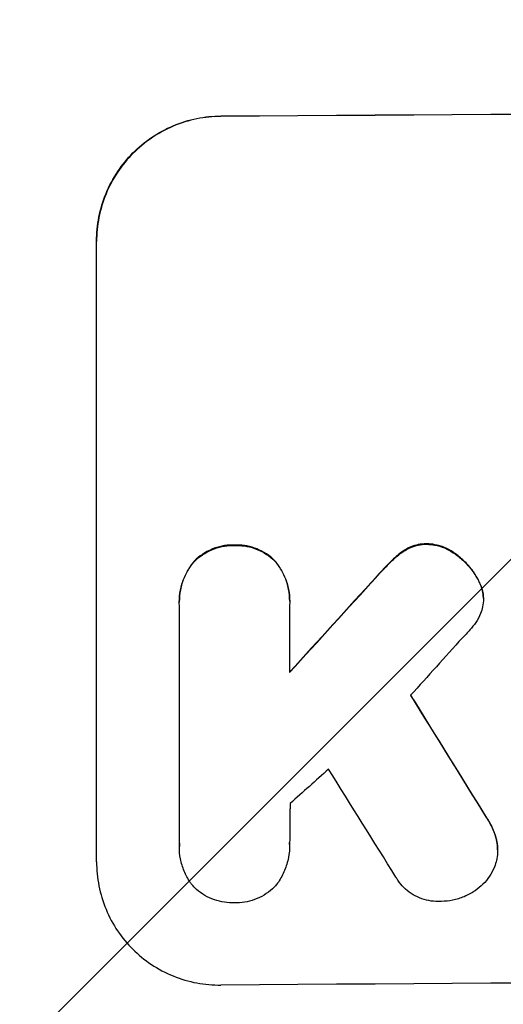
# Model space of a CAD drawing. Units: millimetres. Extents: x -1606 to 5225, y -4368 to 2430.
# Drawn here: x 3084 to 3142, y -2299 to -2180 of the extents above; entities that cross this region are included whole.
import ezdxf

# ---------------------------------------------------------------- set-up
doc = ezdxf.new("R2010")
doc.units = ezdxf.units.MM
doc.header["$LTSCALE"] = 20
doc.layers.add('2d', color=230, linetype='Continuous')
doc.layers.add('EN-Free_Space_Hatch', color=10, linetype='Continuous')

msp = doc.modelspace()

# ---------------------------------------------------------------- hatches: boundary and pattern name
at = {"layer": 'EN-Free_Space_Hatch'}
h = msp.add_hatch(dxfattribs=at)
h.set_pattern_fill('ANSI31', color=256, scale=100, angle=180, style=0)
edge = h.paths.add_edge_path()
edge.add_arc((3257.59, -30), 1000, 90, 180)
edge.add_line((2257.59, -30), (2257.59, -2393))
edge.add_arc((3216.17, -2410.15), 958.74, 178.97483, 272.47562)
edge.add_arc((3299, -2410.15), 958.74, 267.52438, 361.02517)
edge.add_line((4257.59, -2393), (4257.59, -30))
edge.add_arc((3257.59, -30), 1000, 0, 90)

# ---------------------------------------------------------------- linework, layer by layer
at = {"layer": '2d'}
for p, q in [((3107.84, -2191.81), (3107.84, -2191.76)), ((3092.84, -2281.8), (3092.84, -2206.85)), ((3109.49, -2243.55), (3109.49, -2243.61)), ((3132.71, -2243.4), (3132.71, -2243.45)), ((3130.1, -2244.14), (3130.1, -2244.19)), ((3136.21, -2244.62), (3136.21, -2244.68)), ((3104.53, -2245.61), (3104.53, -2245.67)), ((3114.46, -2245.54), (3114.46, -2245.59)), ((3128.56, -2245.36), (3128.56, -2245.42)), ((3126.63, -2247.38), (3126.63, -2247.43)), ((3138.87, -2247.61), (3138.87, -2247.67)), ((3139.52, -2249.4), (3139.52, -2249.45)), ((3102.83, -2250.4), (3102.83, -2250.45)), ((3102.84, -2279.6), (3102.84, -2250.82)), ((3116.16, -2250.72), (3116.16, -2258.93)), ((3116.17, -2250.32), (3116.17, -2250.38)), ((3139.56, -2250.02), (3139.56, -2250.07)), ((3139.94, -2276.42), (3139.94, -2276.47)), ((3141.14, -2279.1), (3141.14, -2279.16)), ((3102.84, -2279.88), (3102.84, -2279.94)), ((3116.16, -2279.69), (3116.16, -2279.74)), ((3141.28, -2280.34), (3141.28, -2280.39))]:
    msp.add_line(p, q, dxfattribs=at)
at = {"layer": '2d', "extrusion": (0, 0, -1)}
for centre, major_axis, ratio, start_param, end_param in [((3257.5, -2248.79), (1100, 0), 0.052336, 4.575914, 4.848864), ((3257.5, -2161.63), (1097.63, 1199.67), 0.023864, 4.609381, 4.618995), ((3257.5, -2523.64), (1097.7, -1775.82), 0.014477, 4.573294, 4.581703)]:
    msp.add_ellipse(centre, major_axis=major_axis, ratio=ratio, start_param=start_param, end_param=end_param, dxfattribs=at)
at = {"layer": '2d'}
for centre, major_axis, ratio, start_param, end_param in [((3257.5, -2248.79), (-1099, 0), 0.052336, 4.575789, 4.848989), ((3257.5, -2161.63), (1098.63, 1200.76), 0.023864, 1.664081, 1.673687), ((3257.5, -2179.14), (1097.63, 1210.81), 0.023624, 1.654704, 1.660421), ((3257.5, -2523.64), (1098.7, -1777.43), 0.014477, 1.701385, 1.709768), ((3257.5, -2207.15), (1097.63, 969.3), 0.029425, 1.669578, 1.673855), ((3257.5, -2547.51), (1097.7, -1767.94), 0.01457, 1.711555, 1.719019), ((3257.5, -2353.64), (-1099, 0), 0.052336, 4.575789, 4.848989)]:
    msp.add_ellipse(centre, major_axis=major_axis, ratio=ratio, start_param=start_param, end_param=end_param, dxfattribs=at)
for points, knots in [([(3092.84, -2206.85), (3092.84, -2205.91), (3092.93, -2204.93), (3093.31, -2202.99), (3093.6, -2202.03), (3094.37, -2200.18), (3094.85, -2199.29), (3095.95, -2197.65), (3096.57, -2196.89), (3097.9, -2195.55), (3098.66, -2194.92), (3100.3, -2193.81), (3101.18, -2193.33), (3103.03, -2192.55), (3103.99, -2192.25), (3105.93, -2191.86), (3106.9, -2191.77), (3107.84, -2191.76)], [45.415447, 45.415447, 45.415447, 45.415447, 48.247124, 48.247124, 51.078802, 51.078802, 53.910479, 53.910479, 56.742156, 56.742156, 59.589723, 59.589723, 62.437289, 62.437289, 65.284856, 65.284856, 68.132422, 68.132422, 68.132422, 68.132422]), ([(3107.84, -2191.81), (3106.9, -2191.82), (3105.93, -2191.91), (3103.99, -2192.31), (3103.03, -2192.6), (3101.18, -2193.38), (3100.3, -2193.86), (3098.66, -2194.98), (3097.9, -2195.61), (3096.57, -2196.95), (3095.95, -2197.7), (3094.85, -2199.34), (3094.37, -2200.23), (3093.6, -2202.08), (3093.31, -2203.05), (3092.93, -2204.99), (3092.84, -2205.96), (3092.84, -2206.9)], [22.698673, 22.698673, 22.698673, 22.698673, 25.546281, 25.546281, 28.393889, 28.393889, 31.241497, 31.241497, 34.089105, 34.089105, 36.920794, 36.920794, 39.752484, 39.752484, 42.584173, 42.584173, 45.415862, 45.415862, 45.415862, 45.415862]), ([(3109.49, -2243.55), (3109.4, -2243.55), (3109.31, -2243.55), (3108.82, -2243.55), (3108.4, -2243.59), (3107.57, -2243.76), (3107.15, -2243.89), (3106.36, -2244.23), (3105.98, -2244.43), (3105.27, -2244.91), (3104.95, -2245.18), (3104.62, -2245.52), (3104.57, -2245.57), (3104.53, -2245.61)], [28.943423, 28.943423, 28.943423, 28.943423, 29.214265, 29.214265, 30.438156, 30.438156, 31.662047, 31.662047, 32.885938, 32.885938, 34.109829, 34.109829, 34.305378, 34.305378, 34.305378, 34.305378]), ([(3104.53, -2245.67), (3104.57, -2245.62), (3104.62, -2245.57), (3104.95, -2245.24), (3105.27, -2244.97), (3105.98, -2244.49), (3106.36, -2244.28), (3107.15, -2243.94), (3107.57, -2243.82), (3108.4, -2243.65), (3108.82, -2243.61), (3109.31, -2243.6), (3109.4, -2243.6), (3109.49, -2243.61)], [4.649237, 4.649237, 4.649237, 4.649237, 4.844766, 4.844766, 6.068679, 6.068679, 7.292592, 7.292592, 8.516506, 8.516506, 9.740419, 9.740419, 10.011266, 10.011266, 10.011266, 10.011266]), ([(3114.46, -2245.54), (3114.42, -2245.5), (3114.38, -2245.45), (3114.05, -2245.12), (3113.72, -2244.85), (3113.02, -2244.38), (3112.63, -2244.18), (3111.84, -2243.86), (3111.42, -2243.74), (3110.59, -2243.58), (3110.17, -2243.54), (3109.68, -2243.55), (3109.58, -2243.55), (3109.49, -2243.55)], [24.180935, 24.180935, 24.180935, 24.180935, 24.369282, 24.369282, 25.594744, 25.594744, 26.820205, 26.820205, 28.045666, 28.045666, 29.271127, 29.271127, 29.546395, 29.546395, 29.546395, 29.546395]), ([(3109.49, -2243.61), (3109.58, -2243.6), (3109.68, -2243.6), (3110.17, -2243.6), (3110.59, -2243.63), (3111.42, -2243.79), (3111.84, -2243.91), (3112.63, -2244.23), (3113.02, -2244.44), (3113.72, -2244.91), (3114.05, -2245.17), (3114.38, -2245.5), (3114.42, -2245.55), (3114.46, -2245.59)], [9.4841, 9.4841, 9.4841, 9.4841, 9.759373, 9.759373, 10.984855, 10.984855, 12.210337, 12.210337, 13.435819, 13.435819, 14.661301, 14.661301, 14.849629, 14.849629, 14.849629, 14.849629]), ([(3132.71, -2243.4), (3132.68, -2243.4), (3132.65, -2243.4), (3132.32, -2243.4), (3132.01, -2243.43), (3131.39, -2243.56), (3131.09, -2243.65), (3130.55, -2243.88), (3130.32, -2244), (3130.1, -2244.14)], [21.626581, 21.626581, 21.626581, 21.626581, 21.71252, 21.71252, 22.619067, 22.619067, 23.525615, 23.525615, 24.266448, 24.266448, 24.266448, 24.266448]), ([(3130.1, -2244.19), (3130.32, -2244.05), (3130.55, -2243.93), (3131.09, -2243.71), (3131.39, -2243.61), (3132.01, -2243.49), (3132.32, -2243.46), (3132.65, -2243.45), (3132.68, -2243.45), (3132.71, -2243.45)], [4.684637, 4.684637, 4.684637, 4.684637, 5.425479, 5.425479, 6.332035, 6.332035, 7.238592, 7.238592, 7.324531, 7.324531, 7.324531, 7.324531]), ([(3136.21, -2244.62), (3136.12, -2244.55), (3136.02, -2244.48), (3135.59, -2244.19), (3135.23, -2244), (3134.48, -2243.7), (3134.09, -2243.58), (3133.36, -2243.44), (3133.03, -2243.41), (3132.71, -2243.4)], [23.805682, 23.805682, 23.805682, 23.805682, 24.150338, 24.150338, 25.304815, 25.304815, 26.459291, 26.459291, 27.428422, 27.428422, 27.428422, 27.428422]), ([(3132.71, -2243.45), (3133.03, -2243.46), (3133.36, -2243.5), (3134.09, -2243.63), (3134.48, -2243.75), (3135.23, -2244.06), (3135.59, -2244.25), (3136.02, -2244.54), (3136.12, -2244.6), (3136.21, -2244.68)], [9.391675, 9.391675, 9.391675, 9.391675, 10.360818, 10.360818, 11.515308, 11.515308, 12.669799, 12.669799, 13.014451, 13.014451, 13.014451, 13.014451]), ([(3130.1, -2244.14), (3130.02, -2244.18), (3129.94, -2244.23), (3129.39, -2244.61), (3128.95, -2244.97), (3128.56, -2245.36)], [46.043025, 46.043025, 46.043025, 46.043025, 46.302093, 46.302093, 47.958309, 47.958309, 47.958309, 47.958309]), ([(3128.56, -2245.42), (3128.95, -2245.03), (3129.4, -2244.66), (3129.95, -2244.28), (3130.02, -2244.24), (3130.1, -2244.19)], [6.898307, 6.898307, 6.898307, 6.898307, 8.563515, 8.563515, 8.813997, 8.813997, 8.813997, 8.813997]), ([(3138.87, -2247.61), (3138.74, -2247.37), (3138.6, -2247.14), (3138.11, -2246.42), (3137.73, -2245.96), (3136.98, -2245.23), (3136.61, -2244.91), (3136.21, -2244.62)], [32.084228, 32.084228, 32.084228, 32.084228, 32.867462, 32.867462, 34.594254, 34.594254, 36.021677, 36.021677, 36.021677, 36.021677]), ([(3136.21, -2244.68), (3136.61, -2244.96), (3136.98, -2245.28), (3137.73, -2246.01), (3138.11, -2246.47), (3138.6, -2247.19), (3138.74, -2247.43), (3138.87, -2247.67)], [19.352647, 19.352647, 19.352647, 19.352647, 20.78008, 20.78008, 22.506876, 22.506876, 23.290115, 23.290115, 23.290115, 23.290115]), ([(3104.53, -2245.61), (3104.39, -2245.79), (3104.25, -2245.97), (3103.85, -2246.57), (3103.61, -2247.02), (3103.22, -2247.96), (3103.07, -2248.45), (3102.88, -2249.43), (3102.83, -2249.92), (3102.83, -2250.4)], [-4.949683, -4.949683, -4.949683, -4.949683, -4.299608, -4.299608, -2.866406, -2.866406, -1.433203, -1.433203, 0, 0, 0, 0]), ([(3102.84, -2250.82), (3102.84, -2250.69), (3102.83, -2250.57), (3102.83, -2250.45), (3102.83, -2249.98), (3102.88, -2249.48), (3103.07, -2248.5), (3103.22, -2248.01), (3103.61, -2247.08), (3103.85, -2246.63), (3104.25, -2246.02), (3104.39, -2245.84), (3104.53, -2245.67)], [-0.359399, -0.359399, -0.359399, -0.359399, 0, 0, 0, 1.433208, 1.433208, 2.866417, 2.866417, 4.299625, 4.299625, 4.949699, 4.949699, 4.949699, 4.949699]), ([(3116.17, -2250.32), (3116.17, -2249.84), (3116.12, -2249.35), (3115.93, -2248.37), (3115.78, -2247.88), (3115.39, -2246.94), (3115.15, -2246.5), (3114.74, -2245.9), (3114.61, -2245.71), (3114.46, -2245.54)], [23.081423, 23.081423, 23.081423, 23.081423, 24.519887, 24.519887, 25.958351, 25.958351, 27.396815, 27.396815, 28.049994, 28.049994, 28.049994, 28.049994]), ([(3114.46, -2245.59), (3114.61, -2245.77), (3114.74, -2245.95), (3115.15, -2246.56), (3115.39, -2247), (3115.78, -2247.94), (3115.93, -2248.42), (3116.12, -2249.41), (3116.17, -2249.9), (3116.17, -2250.49), (3116.16, -2250.61), (3116.16, -2250.72)], [18.113436, 18.113436, 18.113436, 18.113436, 18.776188, 18.776188, 20.211332, 20.211332, 21.646477, 21.646477, 23.081621, 23.081621, 23.424408, 23.424408, 23.424408, 23.424408]), ([(3128.56, -2245.36), (3128.41, -2245.51), (3128.25, -2245.66), (3127.6, -2246.32), (3127.11, -2246.84), (3126.63, -2247.38)], [206.39771, 206.39771, 206.39771, 206.39771, 207.036755, 207.036755, 209.164716, 209.164716, 209.164716, 209.164716]), ([(3126.63, -2247.43), (3127.1, -2246.9), (3127.58, -2246.39), (3128.23, -2245.74), (3128.39, -2245.58), (3128.56, -2245.42)], [27.424795, 27.424795, 27.424795, 27.424795, 29.507381, 29.507381, 30.192303, 30.192303, 30.192303, 30.192303]), ([(3139.52, -2249.4), (3139.51, -2249.37), (3139.51, -2249.35), (3139.43, -2248.95), (3139.32, -2248.58), (3139.08, -2248.02), (3138.98, -2247.81), (3138.87, -2247.61)], [18.370496, 18.370496, 18.370496, 18.370496, 18.446294, 18.446294, 19.527752, 19.527752, 20.178094, 20.178094, 20.178094, 20.178094]), ([(3138.87, -2247.67), (3138.98, -2247.87), (3139.08, -2248.07), (3139.32, -2248.63), (3139.43, -2249), (3139.51, -2249.4), (3139.51, -2249.42), (3139.52, -2249.45)], [14.551409, 14.551409, 14.551409, 14.551409, 15.198568, 15.198568, 16.281753, 16.281753, 16.359205, 16.359205, 16.359205, 16.359205]), ([(3139.52, -2249.45), (3139.54, -2249.66), (3139.56, -2249.87), (3139.56, -2250.37), (3139.53, -2250.69), (3139.41, -2251.28), (3139.33, -2251.56), (3139.23, -2251.82)], [14.04881, 14.04881, 14.04881, 14.04881, 14.658756, 14.658756, 15.571725, 15.571725, 16.383205, 16.383205, 16.383205, 16.383205]), ([(3139.23, -2251.82), (3139.07, -2252.2), (3138.87, -2252.57), (3138.43, -2253.22), (3138.19, -2253.51), (3137.94, -2253.78)], [22.321021, 22.321021, 22.321021, 22.321021, 23.48493, 23.48493, 24.572485, 24.572485, 24.572485, 24.572485]), ([(3141.14, -2279.1), (3141.04, -2278.7), (3140.91, -2278.31), (3140.53, -2277.39), (3140.26, -2276.89), (3139.94, -2276.42)], [28.966531, 28.966531, 28.966531, 28.966531, 30.146891, 30.146891, 31.770366, 31.770366, 31.770366, 31.770366]), ([(3139.94, -2276.47), (3140.25, -2276.94), (3140.53, -2277.44), (3140.91, -2278.36), (3141.04, -2278.75), (3141.14, -2279.16)], [21.845482, 21.845482, 21.845482, 21.845482, 23.464067, 23.464067, 24.649542, 24.649542, 24.649542, 24.649542]), ([(3141.14, -2279.16), (3141.16, -2279.22), (3141.17, -2279.28), (3141.25, -2279.7), (3141.28, -2280.05), (3141.28, -2280.73), (3141.25, -2281.08), (3141.13, -2281.68), (3141.07, -2281.93), (3140.98, -2282.17)], [15.209862, 15.209862, 15.209862, 15.209862, 15.395283, 15.395283, 16.417877, 16.417877, 17.442055, 17.442055, 18.164936, 18.164936, 18.164936, 18.164936]), ([(3141.28, -2280.34), (3141.28, -2280), (3141.25, -2279.64), (3141.17, -2279.23), (3141.16, -2279.17), (3141.14, -2279.1)], [16.417787, 16.417787, 16.417787, 16.417787, 17.440382, 17.440382, 17.625802, 17.625802, 17.625802, 17.625802]), ([(3104.28, -2284.43), (3104.24, -2284.38), (3104.2, -2284.32), (3103.87, -2283.84), (3103.63, -2283.38), (3103.23, -2282.43), (3103.08, -2281.93), (3102.88, -2280.93), (3102.84, -2280.43), (3102.84, -2279.94), (3102.84, -2279.83), (3102.84, -2279.71), (3102.84, -2279.6)], [-4.605361, -4.605361, -4.605361, -4.605361, -4.396797, -4.396797, -2.931198, -2.931198, -1.465599, -1.465599, 0, 0, 0, 0.334248, 0.334248, 0.334248, 0.334248]), ([(3116.16, -2279.51), (3116.16, -2279.58), (3116.16, -2279.66), (3116.16, -2280.24), (3116.11, -2280.76), (3115.91, -2281.8), (3115.75, -2282.32), (3115.35, -2283.31), (3115.09, -2283.79), (3114.74, -2284.31), (3114.68, -2284.4), (3114.62, -2284.48)], [24.136842, 24.136842, 24.136842, 24.136842, 24.367509, 24.367509, 25.882557, 25.882557, 27.397604, 27.397604, 28.912652, 28.912652, 29.2137, 29.2137, 29.2137, 29.2137]), ([(3092.84, -2281.8), (3092.84, -2282.74), (3092.93, -2283.71), (3093.31, -2285.64), (3093.6, -2286.59), (3094.36, -2288.43), (3094.84, -2289.31), (3095.93, -2290.93), (3096.55, -2291.68), (3097.88, -2293), (3098.64, -2293.62), (3100.28, -2294.71), (3101.17, -2295.18), (3103.02, -2295.94), (3103.99, -2296.22), (3105.93, -2296.59), (3106.9, -2296.67), (3107.84, -2296.66)], [45.415862, 45.415862, 45.415862, 45.415862, 48.23989, 48.23989, 51.063917, 51.063917, 53.887944, 53.887944, 56.711971, 56.711971, 59.567238, 59.567238, 62.422504, 62.422504, 65.277771, 65.277771, 68.133038, 68.133038, 68.133038, 68.133038]), ([(3140.98, -2282.17), (3140.95, -2282.25), (3140.92, -2282.34), (3140.72, -2282.81), (3140.52, -2283.19), (3140.06, -2283.88), (3139.79, -2284.2), (3139.23, -2284.77), (3138.91, -2285.03), (3138.43, -2285.36), (3138.29, -2285.45), (3138.15, -2285.53)], [21.35293, 21.35293, 21.35293, 21.35293, 21.605558, 21.605558, 22.802148, 22.802148, 23.998737, 23.998737, 25.203358, 25.203358, 25.672248, 25.672248, 25.672248, 25.672248]), ([(3134.5, -2286.56), (3134.37, -2286.57), (3134.24, -2286.57), (3133.74, -2286.57), (3133.36, -2286.54), (3132.6, -2286.4), (3132.22, -2286.29), (3131.5, -2285.99), (3131.15, -2285.81), (3130.51, -2285.38), (3130.21, -2285.14), (3129.69, -2284.62), (3129.45, -2284.32), (3129.15, -2283.89), (3129.07, -2283.77), (3129, -2283.64)], [26.28771, 26.28771, 26.28771, 26.28771, 26.677126, 26.677126, 27.790951, 27.790951, 28.904776, 28.904776, 30.018601, 30.018601, 31.132425, 31.132425, 32.242083, 32.242083, 32.649675, 32.649675, 32.649675, 32.649675]), ([(3109.49, -2286.72), (3109.39, -2286.72), (3109.29, -2286.73), (3108.8, -2286.73), (3108.39, -2286.7), (3107.57, -2286.54), (3107.16, -2286.42), (3106.38, -2286.11), (3106.01, -2285.91), (3105.31, -2285.45), (3104.99, -2285.19), (3104.56, -2284.76), (3104.42, -2284.6), (3104.28, -2284.43)], [28.489331, 28.489331, 28.489331, 28.489331, 28.787143, 28.787143, 29.990133, 29.990133, 31.193124, 31.193124, 32.396115, 32.396115, 33.599105, 33.599105, 34.233303, 34.233303, 34.233303, 34.233303]), ([(3114.62, -2284.48), (3114.51, -2284.61), (3114.4, -2284.72), (3114.01, -2285.12), (3113.69, -2285.39), (3112.99, -2285.86), (3112.62, -2286.06), (3111.84, -2286.39), (3111.43, -2286.52), (3110.61, -2286.68), (3110.2, -2286.72), (3109.7, -2286.73), (3109.6, -2286.72), (3109.49, -2286.72)], [23.516339, 23.516339, 23.516339, 23.516339, 23.993283, 23.993283, 25.196558, 25.196558, 26.399832, 26.399832, 27.603107, 27.603107, 28.806382, 28.806382, 29.117654, 29.117654, 29.117654, 29.117654]), ([(3138.15, -2285.53), (3137.85, -2285.71), (3137.54, -2285.86), (3136.78, -2286.18), (3136.32, -2286.32), (3135.4, -2286.51), (3134.94, -2286.55), (3134.5, -2286.56)], [28.90976, 28.90976, 28.90976, 28.90976, 29.884853, 29.884853, 31.245772, 31.245772, 32.581112, 32.581112, 32.581112, 32.581112])]:
    msp.add_open_spline(points, degree=3, knots=knots, dxfattribs=at)
for points in [[(3139.56, -2250.02), (3139.56, -2249.81), (3139.54, -2249.61), (3139.52, -2249.4)], [(3137.94, -2253.78), (3137.64, -2254.12), (3137.32, -2254.46), (3137, -2254.78)], [(3102.84, -2279.55), (3102.84, -2279.66), (3102.84, -2279.77), (3102.84, -2279.88)], [(3116.16, -2279.69), (3116.16, -2279.61), (3116.16, -2279.54), (3116.16, -2279.47)]]:
    msp.add_open_spline(points, degree=3, dxfattribs=at)
msp.add_rational_spline([(3116.21, -2274.74), (3116.18, -2277.12), (3116.16, -2279.51)], [0.999999968252, 0.999999949753, 0.999999972816], degree=2, dxfattribs=at)

doc.saveas('drawing.dxf')
